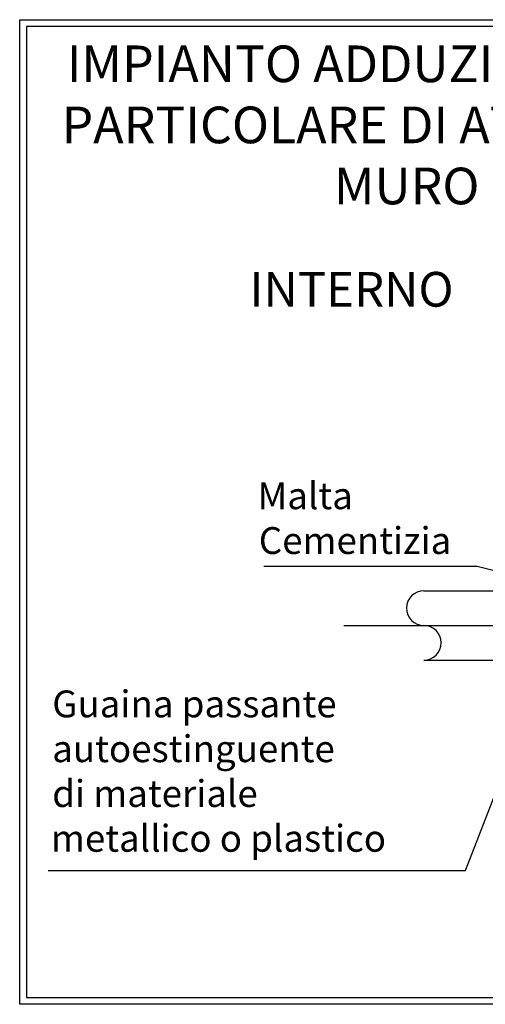
# Model space of a CAD drawing. Extents: x 1714 to 2154, y 358 to 744.
# Drawn here: x 2113 to 2116, y 398 to 405 of the extents above; entities that cross this region are included whole.
import ezdxf

# ---------------------------------------------------------------- set-up
doc = ezdxf.new("R2010")
doc.units = 0
doc.header["$LTSCALE"] = 5
doc.header["$MEASUREMENT"] = 0
doc.linetypes.add('TRATTO-PUNTO2', pattern=[12.7, 6.35, -3.175, 0, -3.175])
doc.layers.add('Termico', color=5, linetype='CONTINUOUS')
doc.styles.add('Styleromans', font='romans.shx')

msp = doc.modelspace()

# ---------------------------------------------------------------- linework, layer by layer
at = {"layer": 'Termico', "color": 7}
for p, q in [((2112.9771, 397.9554), (2112.9771, 404.8059)), ((2112.9771, 404.8059), (2120.3837, 404.8059)), ((2120.3354, 404.7576), (2113.0254, 404.7576)), ((2113.0254, 404.7576), (2113.0254, 398.0037)), ((2115.7882, 400.8329), (2118.9917, 400.8329)), ((2115.7882, 400.3499), (2118.9917, 400.3499)), ((2120.3837, 397.9554), (2112.9771, 397.9554)), ((2113.0254, 398.0037), (2120.3354, 398.0037))]:
    msp.add_line(p, q, dxfattribs=at)
at = {"layer": 'Termico', "color": 8}
for p, q in [((2114.6757, 401.0041), (2116.1594, 401.0041)), ((2116.1594, 401.0041), (2116.6414, 400.8834)), ((2116.0769, 398.8875), (2116.5827, 400.1904)), ((2113.1746, 398.8875), (2116.0769, 398.8875))]:
    msp.add_line(p, q, dxfattribs=at)
at = {"layer": 'Termico', "color": 1, "linetype": 'TRATTO-PUNTO2'}
msp.add_line((2115.231, 400.5914), (2119.5489, 400.5914), dxfattribs=at)
at = {"layer": 'Termico', "color": 7}
for centre, start, end in [((2115.7882, 400.7122), 90, 270), ((2115.7882, 400.4706), 270, 90)]:
    msp.add_arc(centre, 0.1208, start, end, dxfattribs=at)

# ---------------------------------------------------------------- texts
at = {"layer": 'Termico', "color": 7, "style": 'Styleromans'}
for s, height, p in [('IMPIANTO ADDUZIONE GAS METANO', 0.255, (2113.3046, 404.3714)), ('PARTICOLARE DI ATTRAVERSAMENTO', 0.255, (2113.2682, 403.9464)), ('MURO ESTERNO', 0.255, (2115.1625, 403.5214)), ('INTERNO', 0.24154, (2114.5765, 402.8095)), ('Malta', 0.187, (2114.6311, 401.4002)), ('Cementizia', 0.187, (2114.64, 401.0885)), ('Guaina passante', 0.187, (2113.2033, 399.9519)), ('autoestinguente', 0.187, (2113.2033, 399.6402)), ('di materiale', 0.187, (2113.2033, 399.3286)), ('metallico o plastico', 0.187, (2113.1944, 399.0169))]:
    msp.add_text(s, height=height, dxfattribs=at).set_placement(p)

doc.saveas('drawing.dxf')
